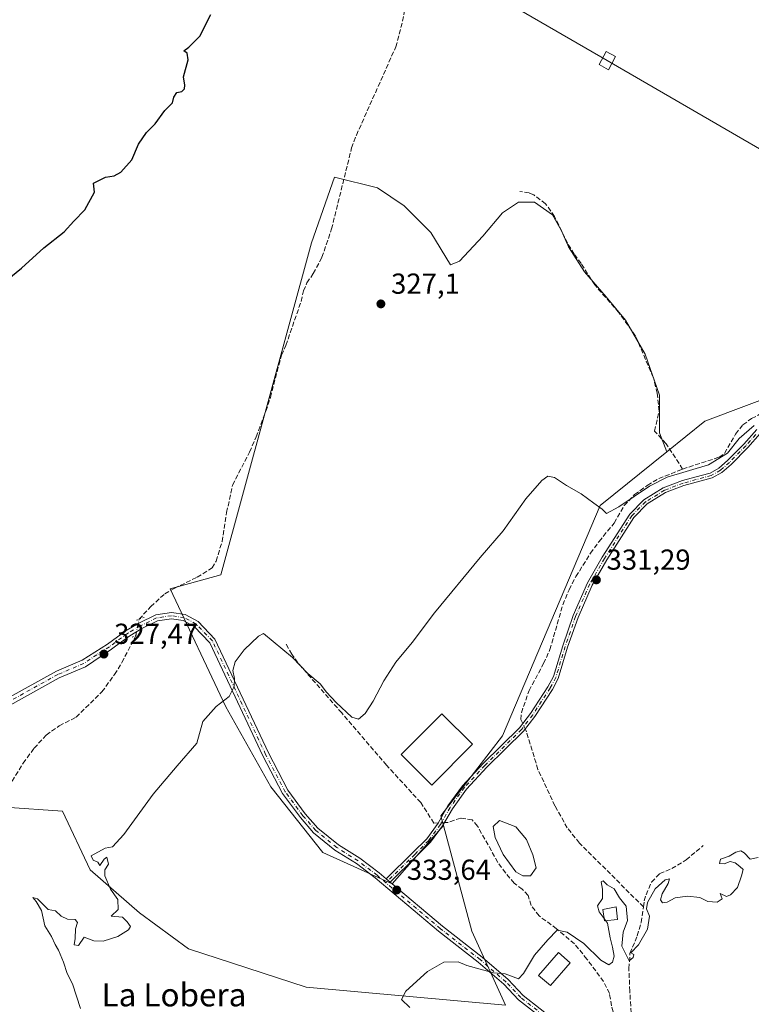
# Model space of a CAD drawing. Units: metres. Extents: x 598120 to 601597, y 4664339 to 4666708.
# Drawn here: x 599843 to 600097, y 4665396 to 4665737 of the extents above; entities that cross this region are included whole.
import ezdxf
from ezdxf.enums import TextEntityAlignment as Align

# ---------------------------------------------------------------- set-up
doc = ezdxf.new("R2010")
doc.units = ezdxf.units.M
doc.header["$MEASUREMENT"] = 0
for name, pattern in [('DGN Style 3', [2.307223458686699, 1.648016756204785, -0.6592067024819142]), ('DGN Style 4', [2.6384748266838614, 1.318413404963828, -0.6592067024819142, 0.001648016756204785, -0.6592067024819142]), ('DGN Style 5', [1.1536117293433497, 0.4944050268614355, -0.6592067024819142])]:
    doc.linetypes.add(name, pattern=pattern)
for name, color, linetype, lineweight in [('Camino Cxs', 7, 'Continuous', 0), ('Camino eje', 30, 'DGN Style 4', 13), ('Corriente artificial lineal', 4, 'DGN Style 3', 13), ('Corriente artificial lineal oculto', 135, 'DGN Style 4', 13), ('Cultivos herbáceos CxS', 92, 'Continuous', 0), ('Cultivos leñosos CxS', 92, 'Continuous', 0), ('Curva de nivel maestra', 30, 'Continuous', 30), ('Curva de nivel normal', 30, 'Continuous', 0), ('Edificación Cxs', 1, 'Continuous', 13), ('Estanque Cxs', 5, 'Continuous', 0), ('Pista no pavimentada Cxs', 111, 'Continuous', 0), ('Pista no pavimentada eje', 91, 'DGN Style 4', 0), ('Puente lineal', 2, 'DGN Style 5', 0), ('Punto de cota en terreno', 7, 'Continuous', 0), ('Rótulo de punto de cota en terreno', 7, 'Continuous', 0), ('Suelo desnudo CxS', 253, 'Continuous', 0), ('Tendido', 6, 'Continuous', 0), ('Texto cartográfico', 7, 'Continuous', 0), ('Torre de tendido Cxs', 51, 'Continuous', 0)]:
    doc.layers.add(name, color=color, linetype=linetype, lineweight=lineweight)
doc.styles.add('Style-Arial', font='txt')

# ---------------------------------------------------------------- blocks, each defined once
blk = doc.blocks.new('5PATER')
at = {"layer": 'Suelo desnudo CxS', "linetype": 'Continuous', "lineweight": 0}
h = blk.add_hatch(color=51, dxfattribs=at)
edge = h.paths.add_edge_path()
edge.add_ellipse((0, 0), major_axis=(-0.1095731443231308, -0.1110710700762829), ratio=0.9994222409660322, start_angle=0, end_angle=360)

msp = doc.modelspace()

# ---------------------------------------------------------------- linework, layer by layer
at = {"layer": 'Camino Cxs', "color": 7, "linetype": 'Continuous', "lineweight": 0, "extrusion": (-0.01498773204837864, 0.01261557302260106, 0.9998080891877988), "elevation": 50198.345532172, "flags": 128}
msp.add_lwpolyline([(599909.2271449809, 4665176.231634607), (599907.8367675286, 4665177.401727723)], dxfattribs=at)
at = {"layer": 'Camino Cxs', "color": 7, "linetype": 'Continuous', "lineweight": 0}
for points in [[(600100.0100999996, 4665593.840100001, 331.2964000000065), (600095.6300999997, 4665588.9001, 331.4140999999945), (600089.9101, 4665583.120100001, 331.2798999999941), (600086.7001, 4665580.3301, 331.3464999999997), (600083.3701, 4665578.420100001, 331.5212000000029), (600079.5301000001, 4665577.380100001, 331.7090999999928), (600073.5401, 4665575.7401, 331.7492000000057), (600067.1601, 4665573.3101, 331.445200000002), (600060.7701000003, 4665569.390100001, 331.3576999999932), (600056.1201, 4665564.7301, 331.3487000000023), (600046.7600999996, 4665550.050100001, 331.3209999999963), (600041.6700999998, 4665541.2401, 331.4250000000029), (600036.7801000001, 4665530.030099999, 331.7026999999944), (600033.1801000005, 4665519.700099999, 332.0850000000065), (600029.9401000004, 4665508.880100001, 332.1560000000027), (600027.8901000004, 4665505.100099999, 332.2262999999948), (600021.8101000005, 4665495.7401, 331.8699000000051), (600017.8201000001, 4665490.5801, 331.7820999999968), (600005.1300999997, 4665478.120100001, 332.2243000000017), (599998.1001000004, 4665470.530099999, 332.4471999999951), (599993.2001, 4665463.720100001, 332.6195000000007), (599989.8000999996, 4665457.780099999, 333.1843999999983), (599985.6700999998, 4665452.1501, 333.6202999999951), (599980.7801000001, 4665447.2601, 333.6012000000046), (599971.6300999997, 4665438.2601, 333.4465000000055), (599970.2401000002, 4665439.4301, 333.4109000000026), (599979.5100999996, 4665448.540100001, 333.5301000000036), (599984.2901, 4665453.3301, 333.376099999994), (599988.2801000001, 4665458.770099999, 332.7851999999984), (599991.6801000005, 4665464.700099999, 332.229800000001), (599996.6901000004, 4665471.6801, 332.2203000000009), (600003.8300999999, 4665479.380100001, 331.9943999999959), (600016.4600999998, 4665491.780099999, 331.6442999999999), (600020.3300999999, 4665496.790100001, 331.8067000000011), (600026.3300999999, 4665506.020099999, 332.2203000000009), (600028.2600999996, 4665509.5801, 332.1494999999995), (600031.4600999998, 4665520.2601, 332.0271999999969), (600035.0900999998, 4665530.690099999, 331.6132000000071), (600040.0500999996, 4665542.0601, 331.4253000000026), (600045.2100999998, 4665550.9901, 331.2768999999971), (600054.7001, 4665565.870100001, 331.1419000000024), (600059.6401000004, 4665570.8201, 331.1739999999991), (600066.3601000002, 4665574.940099999, 331.1652000000031), (600072.9801000003, 4665577.470100001, 331.8386000000028), (600079.4901000002, 4665579.2401, 331.6478000000061), (600082.6700999998, 4665580.110099999, 331.6171999999933), (600085.6401000004, 4665581.8201, 331.442200000005), (600088.6801000005, 4665584.440099999, 331.0011999999988), (600094.3101000005, 4665590.130100001, 331.1125000000029), (600098.7701000003, 4665595.170100001, 330.9305000000023)], [(599970.2401000002, 4665439.4301, 333.4109000000026), (599979.5100999996, 4665448.540100001, 333.5301000000036), (599984.2901, 4665453.3301, 333.376099999994), (599988.2801000001, 4665458.770099999, 332.7851999999984), (599991.6801000005, 4665464.700099999, 332.229800000001), (599996.6901000004, 4665471.6801, 332.2203000000009), (600003.8300999999, 4665479.380100001, 331.9943999999959), (600016.4600999998, 4665491.780099999, 331.6442999999999), (600020.3300999999, 4665496.790100001, 331.8067000000011), (600026.3300999999, 4665506.020099999, 332.2203000000009), (600028.2600999996, 4665509.5801, 332.1494999999995), (600031.4600999998, 4665520.2601, 332.0271999999969), (600035.0900999998, 4665530.690099999, 331.6132000000071), (600040.0500999996, 4665542.0601, 331.4253000000026), (600045.2100999998, 4665550.9901, 331.2768999999971), (600054.7001, 4665565.870100001, 331.1419000000024), (600059.6401000004, 4665570.8201, 331.1739999999991), (600066.3601000002, 4665574.940099999, 331.1652000000031), (600072.9801000003, 4665577.470100001, 331.8386000000028), (600079.4901000002, 4665579.2401, 331.6478000000061), (600082.6700999998, 4665580.110099999, 331.6171999999933), (600085.6401000004, 4665581.8201, 331.442200000005), (600088.6801000005, 4665584.440099999, 331.0011999999988), (600094.3101000005, 4665590.130100001, 331.1125000000029), (600098.7701000003, 4665595.170100001, 330.9305000000023)], [(600100.0100999996, 4665593.840100001, 331.2964000000065), (600095.6300999997, 4665588.9001, 331.4140999999945), (600089.9101, 4665583.120100001, 331.2798999999941), (600086.7001, 4665580.3301, 331.3464999999997), (600083.3701, 4665578.420100001, 331.5212000000029), (600079.5301000001, 4665577.380100001, 331.7090999999928), (600073.5401, 4665575.7401, 331.7492000000057), (600067.1601, 4665573.3101, 331.445200000002), (600060.7701000003, 4665569.390100001, 331.3576999999932), (600056.1201, 4665564.7301, 331.3487000000023), (600046.7600999996, 4665550.050100001, 331.3209999999963), (600041.6700999998, 4665541.2401, 331.4250000000029), (600036.7801000001, 4665530.030099999, 331.7026999999944), (600033.1801000005, 4665519.700099999, 332.0850000000065), (600029.9401000004, 4665508.880100001, 332.1560000000027), (600027.8901000004, 4665505.100099999, 332.2262999999948), (600021.8101000005, 4665495.7401, 331.8699000000051), (600017.8201000001, 4665490.5801, 331.7820999999968), (600005.1300999997, 4665478.120100001, 332.2243000000017), (599998.1001000004, 4665470.530099999, 332.4471999999951), (599993.2001, 4665463.720100001, 332.6195000000007), (599989.8000999996, 4665457.780099999, 333.1843999999983), (599985.6700999998, 4665452.1501, 333.6202999999951), (599980.7801000001, 4665447.2601, 333.6012000000046), (599971.6300999997, 4665438.2601, 333.4465000000055)]]:
    msp.add_polyline3d(points, dxfattribs=at)
at = {"layer": 'Camino eje', "color": 30, "linetype": 'DGN Style 4', "lineweight": 13}
msp.add_polyline3d([(600098.4175000006, 4665593.406099999, 331.3320999999996), (600094.9700999996, 4665589.515100001, 331.280700000003), (600089.2950999998, 4665583.780099999, 331.1591000000044), (600086.1700999998, 4665581.075099999, 331.3920000000071), (600083.0201000003, 4665579.265100001, 331.5675000000047), (600073.2600999996, 4665576.6051, 331.796199999997), (600066.7600999996, 4665574.1251, 331.3133999999991), (600060.2050999999, 4665570.1051, 331.2804999999935), (600055.4101, 4665565.300100001, 331.2560999999987), (600045.9851000002, 4665550.520099999, 331.3028999999952), (600040.8601000002, 4665541.6501, 331.4278000000049), (600035.9351000005, 4665530.360099999, 331.6606999999931), (600032.3201000001, 4665519.9801, 332.1205000000046), (600029.1001000004, 4665509.2301, 332.1566000000021), (600027.1101000002, 4665505.5601, 332.2390000000014), (600021.0701000001, 4665496.265100001, 331.8384999999981), (600017.1401000004, 4665491.1801, 331.7225999999937), (600004.4801000003, 4665478.7501, 332.1027999999933), (599997.3951000003, 4665471.1051, 332.2869000000064), (599992.4401000004, 4665464.210100001, 332.3350000000065), (599989.0401, 4665458.2751, 332.9768999999943), (599984.9801000003, 4665452.7401, 333.4698999999964), (599980.1451000003, 4665447.9001, 333.5412000000069), (599970.1564999997, 4665438.079500001, 333.5043000000005)], dxfattribs=at)
at = {"layer": 'Corriente artificial lineal', "color": 4, "linetype": 'DGN Style 3', "lineweight": 13}
for points in [[(599884.5500999996, 4665529.440099999, 327.2381000000024), (599888.5800999999, 4665533.8301, 327.1943000000028), (599893.4401000004, 4665538.220100001, 327.1264999999985), (599896.6901000004, 4665540.130100001, 327.0627999999998), (599904.6501000002, 4665543.9901, 327.1447000000044), (599909.9200999998, 4665547.220100001, 327.0035000000062), (599911.2401000002, 4665549.590100001, 326.946299999996), (599913.2901, 4665556.340100001, 327.0981999999931), (599914.8901000004, 4665566.4001, 326.8766999999934), (599916.9501, 4665575.940099999, 326.9474999999948), (599922.8300999999, 4665587.370100001, 326.8533000000025), (599925.1801000005, 4665592.630100001, 326.7644), (599928.5100999996, 4665601.5101, 326.8098999999929), (599930.0601000005, 4665606.3101, 326.715400000001), (599933.9101, 4665620.9301, 326.428700000004), (599935.4401000004, 4665624.370100001, 326.4024000000064), (599940.7401000002, 4665639.600099999, 326.2602000000043), (599941.5601000005, 4665643.2501, 326.2385999999969), (599942.7600999996, 4665646.030099999, 326.1848000000027), (599944.9600999998, 4665649.2601, 326.2050000000018), (599947.9600999998, 4665654.880100001, 326.2603999999992), (599951.3000999996, 4665664.710100001, 326.0776000000042), (599958.2401000002, 4665692.800100001, 326.1058000000049), (599959.9001000002, 4665697.200099999, 326.0402999999933), (599973.5701000001, 4665727.800100001, 325.9679000000033), (599975.9501, 4665736.700099999, 325.6814000000013), (599978.6101000002, 4665751.4901, 325.9355000000069)], [(600073.0701000001, 4665581.460100001, 329.7375000000029), (600067.3501000004, 4665590.280099999, 329.4747000000062), (600063.3501000004, 4665594.6501, 329.258799999996), (600064.8901000004, 4665601.600099999, 329.1995000000024), (600064.2701000003, 4665607.7501, 329.1733999999997), (600062.9200999998, 4665613.120100001, 329.1793999999936), (600056.7600999996, 4665627.5701, 329.138300000006), (600050.9901000002, 4665635.710100001, 329.1244000000006), (600042.5701000001, 4665645.290100001, 328.8901999999944), (600037.9101, 4665652.700099999, 328.4689999999973), (600035.4901000002, 4665655.920100001, 328.3650000000052), (600033.1101000002, 4665659.7501, 328.3132999999943), (600028.6700999998, 4665669.030099999, 328.4070000000065), (600025.5500999996, 4665673.460100001, 328.4213000000018), (600021.4501, 4665676.5101, 327.709400000007), (600019.7901, 4665677.220100001, 327.5418000000063), (600016.5701000001, 4665677.7501, 327.3325999999943)], [(600073.0701000001, 4665581.460100001, 329.7375000000029), (600085.7600999996, 4665585.600099999, 329.7744999999995), (600087.5701000001, 4665586.9301, 329.7301000000007), (600091.4600999998, 4665593.610099999, 329.6722000000009), (600093.9501, 4665596.800100001, 329.4918000000035), (600096.9700999996, 4665598.9801, 329.3984999999957), (600107.4243999999, 4665604.505200001, 329.1684999999998)], [(600017.6155000003, 4665493.275800001, 331.2238999999972), (600017.0000999998, 4665494.6501, 331.1622000000062), (600017.1601, 4665496.9901, 331.1425000000018), (600019.7901, 4665504.690099999, 330.9158000000025), (600024.8400999998, 4665514.0601, 330.8864999999932), (600027.0301000001, 4665518.890100001, 330.8573000000033), (600031.4901000002, 4665534.450099999, 330.7624999999971), (600033.6901000004, 4665539.640100001, 330.7590999999957), (600036.0301000001, 4665544.190099999, 330.6984999999986), (600041.1001000004, 4665552.280099999, 330.6364000000031), (600044.0800999999, 4665556.380100001, 330.6297999999952), (600049.3201000001, 4665562.7601, 330.5418000000063), (600052.7600999996, 4665568.8101, 329.8496000000014), (600056.4101, 4665572.620100001, 329.7329000000027), (600060.8101000005, 4665575.8201, 329.8013000000064), (600064.7901, 4665578.190099999, 329.6919000000053), (600073.0701000001, 4665581.460100001, 329.7375000000029)], [(599821.6901000004, 4665426.120100001, 327.9863000000041), (599823.4501, 4665427.3101, 327.9866000000038), (599826.3501000004, 4665429.840100001, 327.960500000001), (599828.2401000002, 4665434.530099999, 328.1679000000004), (599832.5000999998, 4665449.7301, 328.2746000000043), (599835.7801000001, 4665463.710100001, 328.2531000000017), (599838.0401, 4665469.390100001, 328.2440999999963), (599844.3300999999, 4665479.520099999, 328.1996999999974), (599848.1300999997, 4665484.7301, 328.1980999999942), (599852.3101000005, 4665489.270099999, 328.004700000005), (599856.8601000002, 4665492.5101, 328.0722999999998), (599862.7001, 4665495.4801, 328.1352000000043), (599871.6601, 4665504.2501, 328.1548000000039), (599876.0201000003, 4665510.290100001, 327.9110999999975), (599878.6001000004, 4665514.420100001, 327.9478999999992), (599883.3498999998, 4665523.799699999, 327.4333000000042)], [(599988.3104999998, 4665458.823200001, 332.5268999999971), (599986.8000999996, 4665458.7501, 332.5997999999963), (599982.2100999998, 4665465.880100001, 332.1503999999986), (599970.3701, 4665478.8201, 331.652700000006), (599954.8201000001, 4665496.9301, 330.4760999999999), (599939.6201, 4665514.3101, 330.1682000000001), (599937.4801000003, 4665517.290100001, 329.936600000001), (599935.4200999998, 4665521.030099999, 329.6186000000016)], [(600059.4726, 4665429.7476, 335.1613999999972), (600037.2500999998, 4665451.860099999, 334.1717000000062), (600033.0601000005, 4665457.110099999, 333.2155000000057), (600028.7901, 4665464.710100001, 332.7317000000039), (600022.8901000004, 4665477.3301, 332.9680999999982), (600018.9301000005, 4665490.340100001, 331.3141999999934), (600018.4550000001, 4665491.4011, 331.2835000000051)], [(600055.6501000002, 4665386.050100001, 336.5418000000063), (600053.6401000004, 4665386.9801, 336.288400000005), (600051.2001, 4665388.890100001, 336.0825999999943), (600049.6001000004, 4665391.1501, 336.1006000000052), (600048.3901000004, 4665395.4301, 336.1704000000027), (600047.7001, 4665399.670100001, 336.090200000006), (600045.6501000002, 4665403.8101, 335.9198999999935), (600039.8701, 4665411.630100001, 336.2333000000072), (600035.5201000003, 4665416.9301, 335.5200000000041), (600029.3501000004, 4665422.1601, 335.1211999999941), (600023.2701000003, 4665426.5701, 335.0246999999945), (600020.5401, 4665430.200099999, 334.8947999999946), (600019.4401000004, 4665433.720100001, 334.6255999999994), (600017.4401000004, 4665435.870100001, 334.2367999999988), (600014.6401000004, 4665437.9001, 334.1114999999991), (600011.6601, 4665441.5001, 333.8282000000036), (600008.9700999996, 4665445.130100001, 333.766300000003), (600001.9501, 4665457.6801, 333.5001000000047), (600000.1101000002, 4665459.860099999, 333.2223999999987), (599996.0900999998, 4665460.520099999, 332.7565000000032), (599991.7600999996, 4665458.9901, 332.4980000000069), (599990.4566000003, 4665458.926999999, 332.5083000000013)], [(600059.4726, 4665429.7476, 335.1613999999972), (600059.7801000001, 4665431.790100001, 334.9192999999942), (600060.3701, 4665433.940099999, 334.6840999999986), (600062.3101000005, 4665438.290100001, 334.290399999998), (600065.1101000002, 4665441.2401, 334.1622999999963), (600069.2801000001, 4665442.970100001, 334.0724000000046), (600074.2701000003, 4665446.0001, 334.0197999999946), (600080.2500999998, 4665450.970100001, 333.9959999999992)], [(600055.6501000002, 4665386.050100001, 336.5418000000063), (600054.7401000002, 4665400.530099999, 335.6538), (600054.4301000005, 4665408.390100001, 335.4205999999977), (600054.7901, 4665413.610099999, 335.350099999996), (600057.3501000004, 4665419.670100001, 335.6126999999979), (600058.6601, 4665424.350099999, 335.5421999999962), (600059.4726, 4665429.7476, 335.1613999999972)]]:
    msp.add_polyline3d(points, dxfattribs=at)
at = {"layer": 'Corriente artificial lineal oculto', "color": 135, "linetype": 'DGN Style 4', "lineweight": 13, "extrusion": (0.9722618904376047, -0.2028545545112802, 0.1164338701440663), "elevation": -363140.9078077687, "flags": 128}
msp.add_lwpolyline([(4689697.286657188, 42901.12893266292), (4689703.048074103, 42900.9326979621), (4689703.053291262, 42900.93239590764)], dxfattribs=at)
at = {"layer": 'Corriente artificial lineal oculto', "color": 135, "linetype": 'DGN Style 4', "lineweight": 13, "extrusion": (-0.01185353534435221, 0.02647030699720003, 0.9995793197877367), "elevation": 116715.7938518947, "flags": 128}
msp.add_lwpolyline([(-2454395.763954119, -4011128.410706517), (-2454395.763954119, -4011130.465654814)], dxfattribs=at)
at = {"layer": 'Corriente artificial lineal oculto', "color": 135, "linetype": 'DGN Style 4', "lineweight": 13, "extrusion": (0.008646332604762975, 0.0004181954759711706, 0.9999625323206023), "elevation": 7471.28670573354, "flags": 128}
msp.add_lwpolyline([(599965.1538357671, 4665456.2105066), (599963.0076551666, 4665456.106706592)], dxfattribs=at)
at = {"layer": 'Cultivos herbáceos CxS', "color": 92, "linetype": 'Continuous', "lineweight": 0}
for points in [[(600238.4767000005, 4665708.088300001, 326.1989999999932), (600217.5409000004, 4665673.749500001, 326.742499999993), (600171.9368000003, 4665651.778700001, 327.5178000000014), (600108.7068999996, 4665608.629699999, 329.0383000000002), (600080.7731, 4665598.095699999, 329.4406000000017), (600067.5543000001, 4665587.463300001, 329.411300000007)], [(600108.7068999996, 4665608.629699999, 329.0383000000002), (600080.7731, 4665598.095699999, 329.4406000000017), (600067.5543000001, 4665587.463300001, 329.411300000007), (600065.0774999997, 4665594.0689, 329.3561000000045), (600065.0774999997, 4665607.079299999, 329.2017000000051), (600060.1212999999, 4665621.328700001, 329.1276999999973), (600053.3065, 4665633.100099999, 329.1858000000066), (600046.4917000001, 4665641.154100001, 328.9980000000069), (600039.0573000005, 4665649.8277, 328.627999999997), (600033.4814999999, 4665658.501300001, 328.249100000001), (600031.0034999996, 4665664.077299999, 328.3828999999969), (600027.9058999997, 4665669.653100001, 328.4130000000005), (600021.7105, 4665673.9901, 327.8594000000012), (600016.1347000003, 4665673.9901, 327.5786999999983), (600010.5588999996, 4665670.272700001, 327.4919999999984), (600003.7439000001, 4665662.218699999, 327.4425999999949), (599995.6898999996, 4665653.545299999, 327.5822999999946), (599992.5921, 4665652.306100001, 327.4272999999957), (599985.7773000002, 4665663.457900001, 327.372000000003), (599976.4845000004, 4665672.7511, 327.3099999999977), (599967.1914999997, 4665678.946699999, 327.1330000000016), (599952.2799000005, 4665682.674699999, 325.9171000000061), (599944.3907000005, 4665659.8729, 326.0432000000001), (599912.8570999998, 4665544.871099999, 327.5534999999945), (599895.3170999996, 4665539.999100001, 327.0604000000022), (599914.5751, 4665499.0745, 330.241200000004), (599930.2222999996, 4665471.3903, 331.5700999999972), (599948.2767000003, 4665448.5209, 332.8830000000016), (599972.3494999995, 4665437.687899999, 333.3613000000041), (599990.1206999999, 4665457.8825, 332.662599999996), (599999.9259000003, 4665421.303099999, 334.5488000000041), (600011.6627000002, 4665395.6819, 336.0583000000042), (599942.4841, 4665401.8421, 333.9633000000031), (599901.6224999996, 4665415.1327, 332.3539000000019), (599884.6913000002, 4665427.7097, 330.6429999999964), (599867.5087000001, 4665442.523499999, 329.9805000000051), (599858.0166999997, 4665462.9387, 329.7844000000041), (599837.9335000003, 4665464.270300001, 328.3748999999953)], [(600067.5543000001, 4665587.463300001, 329.411300000007), (600065.0774999997, 4665594.0689, 329.3561000000045), (600065.0774999997, 4665607.079299999, 329.2017000000051), (600060.1212999999, 4665621.328700001, 329.1276999999973), (600053.3065, 4665633.100099999, 329.1858000000066), (600046.4917000001, 4665641.154100001, 328.9980000000069), (600039.0573000005, 4665649.8277, 328.627999999997), (600033.4814999999, 4665658.501300001, 328.249100000001), (600031.0034999996, 4665664.077299999, 328.3828999999969), (600027.9058999997, 4665669.653100001, 328.4130000000005), (600021.7105, 4665673.9901, 327.8594000000012), (600016.1347000003, 4665673.9901, 327.5786999999983), (600010.5588999996, 4665670.272700001, 327.4919999999984), (600003.7439000001, 4665662.218699999, 327.4425999999949), (599995.6898999996, 4665653.545299999, 327.5822999999946), (599992.5921, 4665652.306100001, 327.4272999999957), (599985.7773000002, 4665663.457900001, 327.372000000003), (599976.4845000004, 4665672.7511, 327.3099999999977), (599967.1914999997, 4665678.946699999, 327.1330000000016), (599952.2799000005, 4665682.674699999, 325.9171000000061), (599944.3907000005, 4665659.8729, 326.0432000000001), (599912.8570999998, 4665544.871099999, 327.5534999999945), (599895.3170999996, 4665539.999100001, 327.0604000000022), (599914.5751, 4665499.0745, 330.241200000004), (599930.2222999996, 4665471.3903, 331.5700999999972), (599948.2767000003, 4665448.5209, 332.8830000000016), (599972.3494999995, 4665437.687899999, 333.3613000000041), (599990.1206999999, 4665457.8825, 332.662599999996)], [(599801.4650999998, 4665391.413100001, 328.1912000000011), (599817.1785000004, 4665452.474300001, 328.0853000000061), (599818.2407000001, 4665453.077500001, 328.0622000000003), (599837.9335000003, 4665464.270300001, 328.3748999999953), (599858.0166999997, 4665462.9387, 329.7844000000041), (599867.5087000001, 4665442.523499999, 329.9805000000051), (599884.6913000002, 4665427.7097, 330.6429999999964), (599901.6224999996, 4665415.1327, 332.3539000000019), (599942.4841, 4665401.8421, 333.9633000000031), (600011.6627000002, 4665395.6819, 336.0583000000042), (599999.9259000003, 4665421.303099999, 334.5488000000041), (599990.1206999999, 4665457.8825, 332.662599999996), (599989.2023, 4665461.308300001, 332.148199999996), (600010.5425000006, 4665489.064300001, 330.9431999999942), (600044.4380999999, 4665568.869700001, 329.9119000000064), (600067.5543000001, 4665587.463300001, 329.411300000007), (600080.7731, 4665598.095699999, 329.4406000000017), (600108.7068999996, 4665608.629699999, 329.0383000000002)], [(600067.5543000001, 4665587.463300001, 329.411300000007), (600044.4380999999, 4665568.869700001, 329.9119000000064), (600010.5425000006, 4665489.064300001, 330.9431999999942), (599989.2023, 4665461.308300001, 332.148199999996), (599990.1206999999, 4665457.8825, 332.662599999996)], [(599990.1206999999, 4665457.8825, 332.662599999996), (599999.9259000003, 4665421.303099999, 334.5488000000041), (600011.6627000002, 4665395.6819, 336.0583000000042), (599942.4841, 4665401.8421, 333.9633000000031), (599901.6224999996, 4665415.1327, 332.3539000000019), (599884.6913000002, 4665427.7097, 330.6429999999964), (599867.5087000001, 4665442.523499999, 329.9805000000051), (599858.0166999997, 4665462.9387, 329.7844000000041), (599837.9335000003, 4665464.270300001, 328.3748999999953), (599818.2407000001, 4665453.077500001, 328.0622000000003), (599817.1785000004, 4665452.474300001, 328.0853000000061), (599801.4650999998, 4665391.413100001, 328.1912000000011)]]:
    msp.add_polyline3d(points, dxfattribs=at)
at = {"layer": 'Cultivos leñosos CxS', "color": 92, "linetype": 'Continuous', "lineweight": 0}
msp.add_polyline3d([(600067.5543000001, 4665587.463300001, 329.411300000007), (600044.4380999999, 4665568.869700001, 329.9119000000064), (600010.5425000006, 4665489.064300001, 330.9431999999942), (599989.2023, 4665461.308300001, 332.148199999996), (599990.1206999999, 4665457.8825, 332.662599999996), (599972.3494999995, 4665437.687899999, 333.3613000000041), (599948.2767000003, 4665448.5209, 332.8830000000016), (599930.2222999996, 4665471.3903, 331.5700999999972), (599914.5751, 4665499.0745, 330.241200000004), (599895.3170999996, 4665539.999100001, 327.0604000000022), (599912.8570999998, 4665544.871099999, 327.5534999999945), (599944.3907000005, 4665659.8729, 326.0432000000001), (599952.2799000005, 4665682.674699999, 325.9171000000061), (599967.1914999997, 4665678.946699999, 327.1330000000016), (599976.4845000004, 4665672.7511, 327.3099999999977), (599985.7773000002, 4665663.457900001, 327.372000000003), (599992.5921, 4665652.306100001, 327.4272999999957), (599995.6898999996, 4665653.545299999, 327.5822999999946), (600003.7439000001, 4665662.218699999, 327.4425999999949), (600010.5588999996, 4665670.272700001, 327.4919999999984), (600016.1347000003, 4665673.9901, 327.5786999999983), (600021.7105, 4665673.9901, 327.8594000000012), (600027.9058999997, 4665669.653100001, 328.4130000000005), (600031.0034999996, 4665664.077299999, 328.3828999999969), (600033.4814999999, 4665658.501300001, 328.249100000001), (600039.0573000005, 4665649.8277, 328.627999999997), (600046.4917000001, 4665641.154100001, 328.9980000000069), (600053.3065, 4665633.100099999, 329.1858000000066), (600060.1212999999, 4665621.328700001, 329.1276999999973), (600065.0774999997, 4665607.079299999, 329.2017000000051), (600065.0774999997, 4665594.0689, 329.3561000000045)], close=True, dxfattribs=at)
for points in [[(600067.5543000001, 4665587.463300001, 329.411300000007), (600065.0774999997, 4665594.0689, 329.3561000000045), (600065.0774999997, 4665607.079299999, 329.2017000000051), (600060.1212999999, 4665621.328700001, 329.1276999999973), (600053.3065, 4665633.100099999, 329.1858000000066), (600046.4917000001, 4665641.154100001, 328.9980000000069), (600039.0573000005, 4665649.8277, 328.627999999997), (600033.4814999999, 4665658.501300001, 328.249100000001), (600031.0034999996, 4665664.077299999, 328.3828999999969), (600027.9058999997, 4665669.653100001, 328.4130000000005), (600021.7105, 4665673.9901, 327.8594000000012), (600016.1347000003, 4665673.9901, 327.5786999999983), (600010.5588999996, 4665670.272700001, 327.4919999999984), (600003.7439000001, 4665662.218699999, 327.4425999999949), (599995.6898999996, 4665653.545299999, 327.5822999999946), (599992.5921, 4665652.306100001, 327.4272999999957), (599985.7773000002, 4665663.457900001, 327.372000000003), (599976.4845000004, 4665672.7511, 327.3099999999977), (599967.1914999997, 4665678.946699999, 327.1330000000016), (599952.2799000005, 4665682.674699999, 325.9171000000061), (599944.3907000005, 4665659.8729, 326.0432000000001), (599912.8570999998, 4665544.871099999, 327.5534999999945), (599895.3170999996, 4665539.999100001, 327.0604000000022), (599914.5751, 4665499.0745, 330.241200000004), (599930.2222999996, 4665471.3903, 331.5700999999972), (599948.2767000003, 4665448.5209, 332.8830000000016), (599972.3494999995, 4665437.687899999, 333.3613000000041), (599990.1206999999, 4665457.8825, 332.662599999996)], [(600067.5543000001, 4665587.463300001, 329.411300000007), (600044.4380999999, 4665568.869700001, 329.9119000000064), (600010.5425000006, 4665489.064300001, 330.9431999999942), (599989.2023, 4665461.308300001, 332.148199999996), (599990.1206999999, 4665457.8825, 332.662599999996)]]:
    msp.add_polyline3d(points, dxfattribs=at)
at = {"layer": 'Curva de nivel maestra', "color": 30, "linetype": 'Continuous', "lineweight": 30, "elevation": 325, "flags": 128}
msp.add_lwpolyline([(599838.7599999999, 4665647.100099999), (599843.7800000003, 4665651.090100001), (599851.5199999996, 4665658.110099999), (599858.5199999996, 4665663.700099999), (599861.8499999996, 4665667.450099999), (599865.6799999997, 4665671.290100001), (599869.0599999996, 4665677.440099999), (599868.6600000003, 4665680.550100001), (599872.8700000001, 4665682.640100001), (599875.9299999997, 4665683.170100001), (599878.1500000004, 4665684.4101), (599882.0599999996, 4665688.6601), (599884.3799999999, 4665694.110099999), (599887.1299999999, 4665698.110099999), (599890.1500000004, 4665701.110099999), (599893.4600000001, 4665705.770099999), (599896.0700000003, 4665708.440099999), (599896.5899999999, 4665710.440099999), (599897.6600000003, 4665712.050100001), (599899.3200000003, 4665712.340100001), (599900.2599999999, 4665713.270099999), (599900.3600000005, 4665714.5801), (599899.9600000001, 4665717.440099999), (599901.5300000003, 4665723.3101), (599901.2400000002, 4665725.600099999), (599900.0199999996, 4665726.460100001), (599901.8399999999, 4665727.700099999), (599905.6299999999, 4665731.5801), (599909.3600000005, 4665739.100099999)], dxfattribs=at)
at = {"layer": 'Curva de nivel normal', "color": 30, "linetype": 'Continuous', "lineweight": 0, "flags": 128}
for points, elevation in [([(599864.1799999997, 4665394.540100001), (599861.4100000003, 4665402.9901), (599859.5999999996, 4665406.590100001), (599858.3300000001, 4665410.5801), (599856.5899999999, 4665414.690099999), (599855.4199999999, 4665416.690099999), (599854.1799999997, 4665419.440099999), (599851.8399999999, 4665423.100099999), (599850.6900000004, 4665428.520099999), (599848.79, 4665431.610099999), (599847.6900000004, 4665433.0001), (599849.25, 4665432.470100001), (599853.04, 4665428.870100001), (599855.5199999996, 4665428.360099999), (599857.5199999996, 4665426.4801), (599859.7199999997, 4665425.470100001), (599862.3099999996, 4665425.370100001), (599863.1399999997, 4665424.3101), (599862.4199999999, 4665422.120100001), (599862.4000000004, 4665418.780099999), (599862.0499999998, 4665416.600099999), (599863.4699999997, 4665416.300100001), (599865.5199999996, 4665419.1801), (599868.8600000005, 4665417.960100001), (599872.04, 4665417.8201), (599877.1900000004, 4665419.4901), (599880.9000000004, 4665421.780099999), (599881.5099999999, 4665422.9301), (599880.4299999997, 4665424.520099999), (599878.7199999997, 4665426.1801), (599874.8700000001, 4665426.550100001), (599877.2199999997, 4665428.870100001), (599877.1399999997, 4665432.270099999), (599874.6299999999, 4665435.860099999), (599872.6399999997, 4665440.440099999), (599872.6399999997, 4665442.5801), (599873.8799999999, 4665444.5101), (599873.3600000005, 4665446.9901), (599872.3700000001, 4665446.2401), (599870.9000000004, 4665444.110099999), (599870.2699999996, 4665445.200099999), (599868.5800000001, 4665445.9101), (599867.9500000002, 4665447.390100001), (599872.7400000002, 4665450.0701), (599875.3200000003, 4665450.530099999), (599879.29, 4665454.850099999), (599889.4699999997, 4665468.7601), (599897.7699999996, 4665478.590100001), (599904.5700000003, 4665486.5001), (599906.6200000001, 4665494.030099999), (599911.3200000003, 4665499.220100001), (599915.7599999999, 4665502.640100001), (599917.5199999996, 4665506.1601), (599917.6100000005, 4665508.840100001), (599917.0499999998, 4665511.640100001), (599917.9000000004, 4665514.6501), (599920.9800000006, 4665518.780099999), (599925.9100000003, 4665523.530099999), (599927.7400000002, 4665524.460100001), (599937.7000000002, 4665516.120100001), (599943.04, 4665510.670100001), (599947.3799999999, 4665506.9801), (599949.5700000003, 4665504.1601), (599952.9299999997, 4665500.530099999), (599958.3499999996, 4665495.4801), (599960.6200000001, 4665494.7601), (599962.9800000006, 4665496.7601), (599965.7599999999, 4665501.0101), (599969.4500000002, 4665508.090100001), (599973.6399999997, 4665514.590100001), (599979.2400000002, 4665521.340100001), (599986.9800000006, 4665531.590100001), (600002.8099999996, 4665550.780099999), (600010.79, 4665560.120100001), (600018.7199999997, 4665571.120100001), (600024.2300000006, 4665577.5701), (600026.3600000005, 4665579.0601), (600028.5800000001, 4665578.5101), (600032.8200000003, 4665575.7601), (600037.9199999999, 4665572.850099999), (600042.2199999997, 4665569.690099999), (600045.2100000001, 4665567.610099999), (600046.7100000001, 4665566.0601), (600050.9699999997, 4665568.420100001), (600061.5599999996, 4665575.600099999), (600067.6900000004, 4665578.620100001), (600082, 4665582.920100001), (600088.6699999999, 4665587.0101), (600092.7300000006, 4665592.110099999), (600097.9400000004, 4665596.600099999)], 329.9999999999999), ([(600045.8532999996, 4665425.646700001), (600044.1100000005, 4665428.030099999), (600043.54, 4665430.100099999), (600045.25, 4665432.670100001), (600045.2999999998, 4665435.860099999), (600044.7999999998, 4665438.370100001), (600045.4900000002, 4665438.7601), (600046.8700000001, 4665437.360099999), (600049.2999999998, 4665436.0001), (600051.2199999997, 4665432.860099999), (600053.4500000002, 4665430.0101), (600053.9100000003, 4665424.950099999), (600052.4299999997, 4665420.9001), (600051.9699999997, 4665416.100099999), (600054.4900000002, 4665410.9801), (600055.9000000004, 4665412.120100001), (600056.1100000005, 4665413.2501), (600055.0999999996, 4665413.770099999), (600057.7800000003, 4665416.5101), (600060.8700000001, 4665421.9901), (600061.5599999996, 4665426.5001), (600060.5700000003, 4665429.040100001), (600060.8399999999, 4665431.2501), (600063.5700000003, 4665435.9801), (600067.0199999996, 4665439.100099999), (600068.4900000002, 4665439.450099999), (600068.1100000005, 4665437.860099999), (600065.9800000006, 4665434.2601), (600065.3799999999, 4665432.200099999), (600066.0999999996, 4665431.1601), (600067.6900000004, 4665431.4101), (600070.4500000002, 4665432.840100001), (600074.7300000006, 4665433.470100001), (600079.04, 4665433.0001), (600081.8399999999, 4665431.5801), (600085.0899999999, 4665431.3201), (600086.7599999999, 4665432.470100001), (600086.0899999999, 4665434.370100001), (600088.2400000002, 4665433.350099999), (600089.7300000006, 4665433.880100001), (600092.0999999996, 4665436.450099999), (600093.5099999999, 4665440.450099999), (600094.0499999998, 4665442.690099999), (600092.8799999999, 4665443.770099999), (600091.3399999999, 4665444.9901), (600089.5099999999, 4665445.4801), (600087.5099999999, 4665444.6801), (600085.8399999999, 4665444.780099999), (600086.1799999997, 4665446.2301), (600089.1799999997, 4665447.3101), (600091.5099999999, 4665448.690099999), (600093.29, 4665449.1501), (600094.4199999999, 4665448.4801), (600096.4600000001, 4665446.220100001), (600099.2999999998, 4665446.8301)], 335), ([(599978.4299999997, 4665394.9001), (599975.5, 4665397.5601), (599977.0800000001, 4665400.520099999), (599984.5300000003, 4665407.3201), (599990.2199999997, 4665410.5001), (599995.1900000004, 4665410.620100001), (599998.25, 4665409.440099999), (600007.4699999997, 4665406.8201), (600011.5, 4665406.4901), (600016.0899999999, 4665404.770099999), (600017.8399999999, 4665406.6601), (600021.7000000002, 4665413.030099999), (600026.2599999999, 4665418.300100001), (600029.5199999996, 4665421.610099999), (600033.0099999999, 4665420.960100001), (600038.7599999999, 4665416.9801), (600044.7000000002, 4665411.200099999), (600047.4199999999, 4665409.6601), (600048.7999999998, 4665410.610099999), (600049.3200000003, 4665412.690099999), (600048.7999999998, 4665415.720100001), (600047.8799999999, 4665419.020099999), (600046.9699999997, 4665424.120100001), (600046.3514, 4665424.9658)], 335), ([(600046.3514, 4665424.9658), (600045.8532999996, 4665425.646700001)], 335)]:
    msp.add_lwpolyline(points, dxfattribs=dict(at, elevation=elevation))
at = {"layer": 'Edificación Cxs', "color": 1, "linetype": 'Continuous', "lineweight": 13}
for points in [[(600000.2001, 4665486.0801, 333.0737999999984), (599986.0601000005, 4665471.9301, 331.9600000000065), (599975.4501, 4665482.540100001, 332.0112999999984), (599989.5900999998, 4665496.6801, 332.790399999998), (600000.2001, 4665486.0801, 333.0737999999984)], [(600050.4600999998, 4665425.350099999, 337.4195000000037), (600045.9700999996, 4665424.9301, 336.0053000000044), (600045.3400999998, 4665428.800100001, 336.2467000000034), (600050.0301000001, 4665429.7401, 337.278999999995), (600050.4600999998, 4665425.350099999, 337.4195000000037)], [(600034.0601000005, 4665410.350099999, 338.8129000000045), (600027.2500999998, 4665402.440099999, 338.7651999999944), (600023.1300999997, 4665405.9901, 337.3635000000068), (600029.9600999998, 4665413.890100001, 337.7247000000062), (600034.0601000005, 4665410.350099999, 338.8129000000045)]]:
    msp.add_polyline3d(points, dxfattribs=at)
for points in [[(600000.2001, 4665486.0801, 333.0737999999984), (599986.0601000005, 4665471.9301, 333.0737999999984), (599975.4501, 4665482.540100001, 333.0737999999984), (599989.5900999998, 4665496.6801, 333.0737999999984)], [(600050.4600999998, 4665425.350099999, 337.4195000000037), (600045.9700999996, 4665424.9301, 337.4195000000037), (600045.3400999998, 4665428.800100001, 337.4195000000037), (600050.0301000001, 4665429.7401, 337.4195000000037)], [(600034.0601000005, 4665410.350099999, 338.8129000000045), (600027.2500999998, 4665402.440099999, 338.8129000000045), (600023.1300999997, 4665405.9901, 338.8129000000045), (600029.9600999998, 4665413.890100001, 338.8129000000045)]]:
    msp.add_3dface(points, dxfattribs=at)
at = {"layer": 'Estanque Cxs', "color": 5, "linetype": 'Continuous', "lineweight": 0}
msp.add_polyline3d([(600020.3119000001, 4665440.4296, 333.0510000000068), (600017.6130999997, 4665440.4296, 332.9594999999972), (600015.2319, 4665441.8584, 333.0090999999957), (600010.7868999997, 4665447.890900001, 332.880799999999), (600008.0881000003, 4665453.764599999, 333.0451999999932), (600007.2944, 4665457.5746, 333.2638000000007), (600009.5169000002, 4665459.6384, 333.3656000000047), (600015.2319, 4665457.415899999, 333.5295999999944), (600018.8831000002, 4665453.129600001, 332.8677000000025), (600021.1056000004, 4665447.732100001, 332.7608999999939), (600022.2169000005, 4665443.2871, 332.6643999999943)], close=True, dxfattribs=at)
msp.add_polyline3d([(600020.3119000001, 4665440.4296, 333.0510000000068), (600017.6130999997, 4665440.4296, 332.9594999999972), (600015.2319, 4665441.8584, 333.0090999999957), (600010.7868999997, 4665447.890900001, 332.880799999999), (600008.0881000003, 4665453.764599999, 333.0451999999932), (600007.2944, 4665457.5746, 333.2638000000007), (600009.5169000002, 4665459.6384, 333.3656000000047), (600015.2319, 4665457.415899999, 333.5295999999944), (600018.8831000002, 4665453.129600001, 332.8677000000025), (600021.1056000004, 4665447.732100001, 332.7608999999939), (600022.2169000005, 4665443.2871, 332.6643999999943), (600020.3119000001, 4665440.4296, 333.0510000000068)], dxfattribs=at)
at = {"layer": 'Pista no pavimentada Cxs', "color": 111, "linetype": 'Continuous', "lineweight": 0, "extrusion": (-0.01498773204837864, 0.01261557302260106, 0.9998080891877988), "elevation": 50198.345532172, "flags": 128}
msp.add_lwpolyline([(599909.2271449809, 4665176.231634607), (599907.8367675286, 4665177.401727723)], dxfattribs=at)
at = {"layer": 'Pista no pavimentada Cxs', "color": 111, "linetype": 'Continuous', "lineweight": 0}
for points in [[(599825.5163000004, 4665494.621300001, 327.4716000000044), (599855.9301000005, 4665511.450099999, 327.5838999999978), (599864.7801000001, 4665515.200099999, 327.5939999999973), (599873.6300999997, 4665520.790100001, 327.4471000000049), (599880.0900999998, 4665525.550100001, 327.5565999999963), (599884.4101, 4665528.090100001, 327.770199999999), (599890.2901, 4665530.940099999, 328.2452000000048), (599895.7801000001, 4665531.7601, 328.4545000000071), (599900.5701000001, 4665531.040100001, 328.5224000000017), (599905.0000999998, 4665528.640100001, 328.694399999993), (599910.8601000002, 4665522.550100001, 329.0881999999983), (599929.4001000002, 4665483.0701, 330.8945999999996), (599936.1601, 4665470.1501, 331.3968000000023), (599942.1700999998, 4665462.0101, 331.6658000000025), (599946.5800999999, 4665457.0101, 331.9818999999989), (599953.7301000003, 4665451.190099999, 332.6079000000027), (599961.1300999997, 4665446.550100001, 333.0467999999965), (599967.7500999998, 4665441.530099999, 333.249100000001), (599970.2401000002, 4665439.4301, 333.4109000000026), (599971.6300999997, 4665438.2601, 333.4465000000055), (599989.7600999996, 4665423.0001, 334.5302999999985), (600003.4801000003, 4665412.290100001, 334.9372000000003), (600012.5301000001, 4665404.5101, 335.5721000000049), (600017.8101000005, 4665398.9801, 336.5926000000036), (600029.5000999998, 4665389.800100001, 337.469299999997)], [(599825.5163000004, 4665494.621300001, 327.4716000000044), (599855.9301000005, 4665511.450099999, 327.5838999999978), (599864.7801000001, 4665515.200099999, 327.5939999999973), (599873.6300999997, 4665520.790100001, 327.4471000000049), (599880.0900999998, 4665525.550100001, 327.5565999999963), (599884.4101, 4665528.090100001, 327.770199999999), (599890.2901, 4665530.940099999, 328.2452000000048), (599895.7801000001, 4665531.7601, 328.4545000000071), (599900.5701000001, 4665531.040100001, 328.5224000000017), (599905.0000999998, 4665528.640100001, 328.694399999993), (599910.8601000002, 4665522.550100001, 329.0881999999983), (599929.4001000002, 4665483.0701, 330.8945999999996), (599936.1601, 4665470.1501, 331.3968000000023), (599942.1700999998, 4665462.0101, 331.6658000000025), (599946.5800999999, 4665457.0101, 331.9818999999989), (599953.7301000003, 4665451.190099999, 332.6079000000027), (599961.1300999997, 4665446.550100001, 333.0467999999965), (599967.7500999998, 4665441.530099999, 333.249100000001), (599970.2401000002, 4665439.4301, 333.4109000000026)], [(600028.5800999999, 4665387.8301, 337.0274000000064), (600016.1700999998, 4665397.550100001, 336.3261000000057), (600011.0301000001, 4665402.9301, 335.6610999999975), (600002.1001000004, 4665410.610099999, 335.0417000000016), (599988.3901000004, 4665421.300100001, 334.4845999999961), (599966.3901000004, 4665439.8301, 333.4959999999992), (599959.8901000004, 4665444.7501, 333.3243999999977), (599952.4600999998, 4665449.420100001, 332.718200000003), (599945.0601000005, 4665455.4301, 332.228099999993), (599940.4801000003, 4665460.6501, 331.9290000000037), (599934.3101000005, 4665469.0001, 331.5896999999969), (599927.4501, 4665482.100099999, 330.9085000000051), (599909.0401, 4665521.300100001, 329.1184999999969), (599903.6700999998, 4665526.890100001, 328.755799999999), (599899.8701, 4665528.940099999, 328.6245000000054), (599895.7801000001, 4665529.5601, 328.5653000000021), (599890.9401000004, 4665528.840100001, 328.4266000000061), (599885.4401000004, 4665526.170100001, 328.1518999999971), (599881.2901, 4665523.7301, 327.8929000000062), (599876.3101000005, 4665520.0601, 327.7204000000056), (599874.9200999998, 4665519.040100001, 327.7160000000004), (599865.9401000004, 4665512.970100001, 327.8055000000023), (599856.8101000005, 4665509.100099999, 327.9416999999958), (599826.6275000004, 4665492.398700001, 327.8215000000055)], [(600028.5800999999, 4665387.8301, 337.0274000000064), (600016.1700999998, 4665397.550100001, 336.3261000000057), (600011.0301000001, 4665402.9301, 335.6610999999975), (600002.1001000004, 4665410.610099999, 335.0417000000016), (599988.3901000004, 4665421.300100001, 334.4845999999961), (599966.3901000004, 4665439.8301, 333.4959999999992), (599959.8901000004, 4665444.7501, 333.3243999999977), (599952.4600999998, 4665449.420100001, 332.718200000003), (599945.0601000005, 4665455.4301, 332.228099999993), (599940.4801000003, 4665460.6501, 331.9290000000037), (599934.3101000005, 4665469.0001, 331.5896999999969), (599927.4501, 4665482.100099999, 330.9085000000051), (599909.0401, 4665521.300100001, 329.1184999999969), (599903.6700999998, 4665526.890100001, 328.755799999999), (599899.8701, 4665528.940099999, 328.6245000000054), (599895.7801000001, 4665529.5601, 328.5653000000021), (599890.9401000004, 4665528.840100001, 328.4266000000061), (599885.4401000004, 4665526.170100001, 328.1518999999971), (599881.2901, 4665523.7301, 327.8929000000062), (599876.3101000005, 4665520.0601, 327.7204000000056), (599874.9200999998, 4665519.040100001, 327.7160000000004), (599865.9401000004, 4665512.970100001, 327.8055000000023), (599856.8101000005, 4665509.100099999, 327.9416999999958), (599826.6275000004, 4665492.398700001, 327.8215000000055)], [(599971.6300999997, 4665438.2601, 333.4465000000055), (599989.7600999996, 4665423.0001, 334.5302999999985), (600003.4801000003, 4665412.290100001, 334.9372000000003), (600012.5301000001, 4665404.5101, 335.5721000000049), (600017.8101000005, 4665398.9801, 336.5926000000036), (600029.5000999998, 4665389.800100001, 337.469299999997)]]:
    msp.add_polyline3d(points, dxfattribs=at)
at = {"layer": 'Pista no pavimentada eje', "color": 91, "linetype": 'DGN Style 4', "lineweight": 0}
for points in [[(599970.1564999997, 4665438.079500001, 333.5043000000005), (599967.0701000001, 4665440.6801, 333.3600000000006), (599960.5100999996, 4665445.6501, 333.1732999999949), (599953.0950999996, 4665450.3051, 332.6454999999987), (599945.8201000001, 4665456.220100001, 332.0871999999945), (599941.3251, 4665461.3301, 331.7842999999993), (599935.2351000002, 4665469.575099999, 331.4805000000051), (599928.4250999996, 4665482.585100001, 330.8902999999991), (599909.9501, 4665521.925100001, 329.1034000000073), (599904.3350999998, 4665527.765100001, 328.7185000000027), (599900.2200999996, 4665529.9901, 328.5722999999998), (599895.7801000001, 4665530.6601, 328.5099000000046), (599890.6151000002, 4665529.890100001, 328.3399999999965), (599884.9250999996, 4665527.130100001, 327.9462000000058), (599880.6901000004, 4665524.640100001, 327.719299999997), (599874.2751000002, 4665519.915100001, 327.5766000000003), (599869.8501000004, 4665517.120100001, 327.6640000000043), (599865.3601000002, 4665514.085100001, 327.7007000000012), (599856.3701, 4665510.2751, 327.7611000000034), (599826.3101000005, 4665493.6687, 327.6385000000009)], [(600074.7017000001, 4665353.1479, 340.7369000000036), (600068.5450999998, 4665357.6801, 340.0473999999958), (600063.4051000001, 4665363.4301, 338.6946999999927), (600058.3350999998, 4665368.905099999, 337.7171999999992), (600052.9801000003, 4665371.870100001, 337.8450000000012), (600046.9451000001, 4665376.2051, 337.9565000000002), (600043.8800999997, 4665379.6851, 337.9997000000003), (600037.6750999996, 4665385.0351, 338.3920000000071), (600029.0401, 4665388.815099999, 337.2163), (600016.9901000002, 4665398.265100001, 336.399900000004), (600011.7801000001, 4665403.720100001, 335.6098000000056), (600002.7901, 4665411.450099999, 334.9910999999993), (599989.0751, 4665422.1501, 334.4867999999988), (599970.1564999997, 4665438.079500001, 333.5043000000005)]]:
    msp.add_polyline3d(points, dxfattribs=at)
at = {"layer": 'Puente lineal', "color": 2, "linetype": 'DGN Style 5', "lineweight": 0, "extrusion": (-0.1845796021357497, 0.237876488455031, 0.9535959032607637), "elevation": 999405.7651691294, "flags": 128}
msp.add_lwpolyline([(-3334094.033397926, -3164180.707315593), (-3334092.304093925, -3164181.278242284), (-3334090.895041049, -3164181.734585085)], dxfattribs=at)
at = {"layer": 'Puente lineal', "color": 2, "linetype": 'DGN Style 5', "lineweight": 0, "extrusion": (-0.06389780173494146, -0.03271218518214816, 0.9974201641605462), "elevation": -190623.383199578, "flags": 128}
msp.add_lwpolyline([(-3879572.525469391, 2653216.900742092), (-3879572.525469391, 2653213.600587306)], dxfattribs=at)
at = {"layer": 'Tendido', "color": 6, "linetype": 'Continuous', "lineweight": 0}
msp.add_polyline3d([(601590.3671000004, 4664833.684800001, 335.4805000000051), (601253.3295, 4665027.3716, 349.9755000000005), (600993.1699999999, 4665177.82, 347.7551999999997), (600605.2083000002, 4665401.4102, 346.5146999999997), (600388.6578000003, 4665525.0087, 345.6356999999989), (600046.9497999996, 4665723.078199999, 338.3263000000007), (599688.0049999999, 4665930.4033, 330.3478999999934), (599361.2265, 4666118.3256, 335.6353999999992), (599053.5334000001, 4666373.4354, 333.4703000000009), (598731.3008000003, 4666640.944900001, 334.5265000000072), (598699.1163999997, 4666667.380000001, 324.827099999995)], dxfattribs=at)
at = {"layer": 'Torre de tendido Cxs', "color": 51, "linetype": 'Continuous', "lineweight": 0}
msp.add_polyline3d([(600049.8300000001, 4665724.460000001, 335.0075999999972), (600047.3700000001, 4665719.92, 337.3701000000001), (600044.0700000003, 4665721.689999999, 333.3258999999962), (600046.5300000003, 4665726.24, 333.4201999999932), (600049.8300000001, 4665724.460000001, 335.0075999999972)], dxfattribs=at)
msp.add_3dface([(600049.8300000001, 4665724.460000001, 335.0075999999972), (600047.3700000001, 4665719.92, 337.3701000000001), (600044.0700000003, 4665721.689999999, 333.3258999999962), (600046.5300000003, 4665726.24, 333.4201999999932)], dxfattribs=at)

# ---------------------------------------------------------------- block references
at = {"layer": 'Punto de cota en terreno', "color": 7, "linetype": 'Continuous', "lineweight": 0, "xscale": 10, "yscale": 10, "zscale": 10}
for p in [(599968.4100000003, 4665638.730000001, 327.1000000000058), (600043.1600000003, 4665543.07, 331.2899999999936), (599872.3300000001, 4665517.350000001, 327.4700000000012), (599973.9000000004, 4665435.560000001, 333.6399999999995)]:
    msp.add_blockref('5PATER', p, dxfattribs=at)

# ---------------------------------------------------------------- texts
at = {"layer": 'Rótulo de punto de cota en terreno', "color": 7, "linetype": 'Continuous', "lineweight": 0, "style": 'Style-Arial'}
for s, p in [('327,1', (599971.9378000004, 4665642.2578)), ('331,29', (600046.6878000004, 4665546.597800001)), ('327,47', (599875.8578000005, 4665520.877800001)), ('333,64', (599977.4277999997, 4665439.0878))]:
    msp.add_text(s, height=7.000000000000002, dxfattribs=at).set_placement(p)
at = {"layer": 'Texto cartográfico', "color": 7, "linetype": 'Continuous', "lineweight": 0, "style": 'Style-Arial'}
msp.add_text('La Lobera', height=8, dxfattribs=at).set_placement((599896.6275865851, 4665399.24015), align=Align.MIDDLE_CENTER)

doc.saveas('drawing.dxf')
